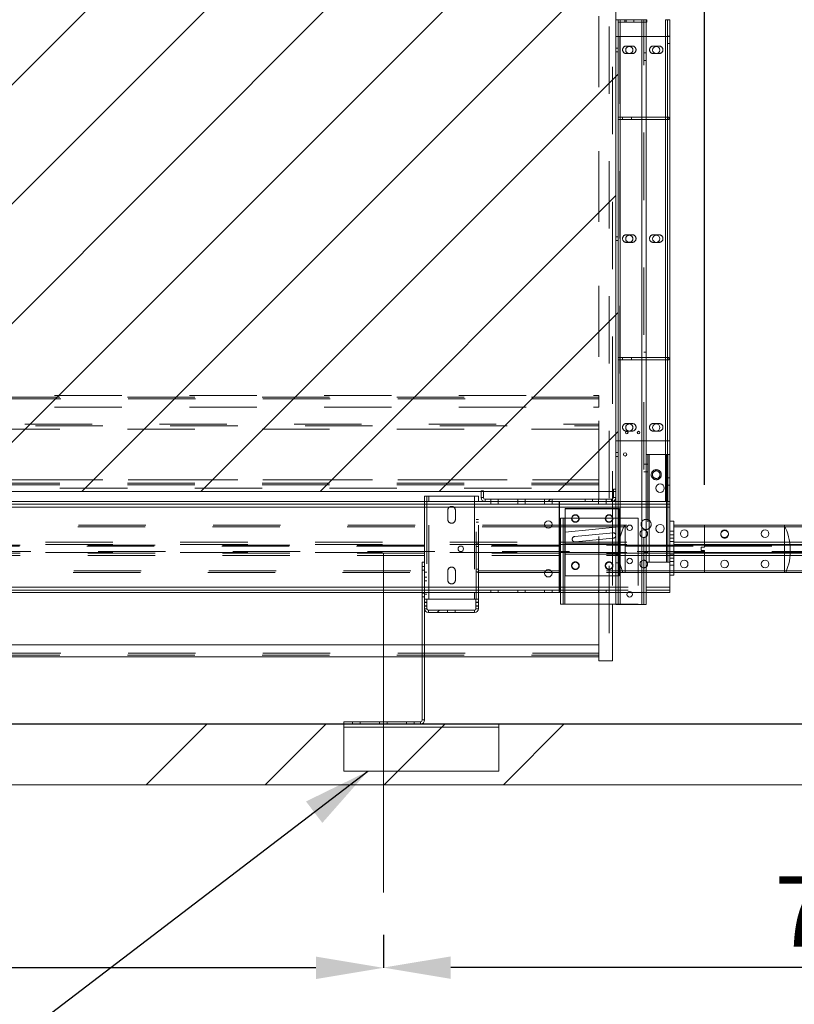
# Paper-space layout 'sales side' of a CAD drawing. Units: inches. Extents: x 0.1 to 10.4, y -0.6 to 7.4.
# Drawn here: x 4.7 to 5.8, y 5 to 6.5 of the extents above; entities that cross this region are included whole.
import ezdxf

# ---------------------------------------------------------------- set-up
doc = ezdxf.new("R2010")
doc.units = ezdxf.units.IN
doc.header["$MEASUREMENT"] = 0
doc.header["$PDSIZE"] = -1
doc.linetypes.add('CENTERX2', pattern=[0.8, 0.5, -0.1, 0.1, -0.1])
doc.linetypes.add('HIDDEN', pattern=[0.075, 0.05, -0.025])
doc.styles.add('SLDTEXTSTYLE6', font='GOTHIC.TTF')
doc.dimstyles.new('SLDDIMSTYLE5', dxfattribs={"dimtxt": 0.104167, "dimasz": 0.1, "dimexe": 0, "dimexo": 0.0625, "dimgap": 0.026042, "dimtad": 1, "dimlfac": 50, "dimrnd": 1e-09, "dimzin": 12, "dimdsep": 46, "dimtxsty": 'SLDTEXTSTYLE6', "dimsah": 1, "dimcen": 0.09, "dimadec": 0, "dimazin": 3, "dimtfac": 1, "dimtofl": 0, "dimtmove": 0, "dimatfit": 3, "dimfxl": 1, "dimfrac": 2, "dimtolj": 1, "dimtzin": 12, "dimarcsym": 0})
pattern_1 = [(45, (-0.2632, -0.80105), (-0.265165, 0.265165), []), (45, (-0.08643, -0.80105), (-0.265165, 0.265165), [])]

# ---------------------------------------------------------------- blocks, each defined once
blk = doc.blocks.new('_D_23')
at = {"color": 0, "lineweight": -2}
for p, q in [((3.5305, 6.6936), (3.1993, 6.6936)), ((3.1993, 6.5936), (3.1993, 5.5536)), ((7.8505, 5.4536), (3.1993, 5.4536))]:
    blk.add_line(p, q, dxfattribs=at)
at = {"color": 0}
for points in [[(3.1827, 6.5936), (3.216, 6.5936), (3.1993, 6.6936)], [(3.1827, 5.5536), (3.216, 5.5536), (3.1993, 5.4536)]]:
    blk.add_solid(points, dxfattribs=at)
at = {"layer": 'Defpoints', "color": 0}
for p in [(3.593, 6.6936), (3.1993, 5.4536), (7.913, 5.4536)]:
    blk.add_point(p, dxfattribs=at)
at = {"color": 0, "insert": (3.0639, 6.0317), "char_height": 0.10417, "attachment_point": 2, "rotation": 90, "style": 'SLDTEXTSTYLE6'}
blk.add_mtext('\\A1;62', dxfattribs=at)
blk = doc.blocks.new('_D_26')
at = {"color": 0, "lineweight": -2}
for p, q in [((5.193, 5.1411), (5.193, 5.0924)), ((6.633, 5.1411), (6.633, 5.0924)), ((6.533, 5.0924), (5.293, 5.0924))]:
    blk.add_line(p, q, dxfattribs=at)
at = {"color": 0}
for points in [[(5.293, 5.109), (5.293, 5.0757), (5.193, 5.0924)], [(6.533, 5.109), (6.533, 5.0757), (6.633, 5.0924)]]:
    blk.add_solid(points, dxfattribs=at)
at = {"layer": 'Defpoints', "color": 0}
for p in [(5.193, 5.2036), (6.633, 5.2036), (5.193, 5.0924)]:
    blk.add_point(p, dxfattribs=at)
at = {"color": 0, "insert": (5.8529, 5.2278), "char_height": 0.10417, "attachment_point": 2, "style": 'SLDTEXTSTYLE6'}
blk.add_mtext('\\A1;72', dxfattribs=at)
blk = doc.blocks.new('_D_27')
at = {"color": 0, "lineweight": -2}
for p, q in [((5.6695, 5.8088), (5.6695, 6.8664)), ((5.7695, 6.8664), (7.9695, 6.8664)), ((8.0695, 5.8088), (8.0695, 6.8664))]:
    blk.add_line(p, q, dxfattribs=at)
at = {"color": 0}
for points in [[(5.7695, 6.8831), (5.7695, 6.8497), (5.6695, 6.8664)], [(7.9695, 6.8831), (7.9695, 6.8497), (8.0695, 6.8664)]]:
    blk.add_solid(points, dxfattribs=at)
at = {"layer": 'Defpoints', "color": 0}
for p in [(8.0695, 6.8664), (5.6695, 5.7463), (8.0695, 5.7463)]:
    blk.add_point(p, dxfattribs=at)
at = {"color": 0, "insert": (6.7911, 7.0018), "char_height": 0.104167, "attachment_point": 2, "style": 'SLDTEXTSTYLE6'}
blk.add_mtext('\\A1;120 RAIL', dxfattribs=at)
blk = doc.blocks.new('_D_28')
at = {"color": 0, "lineweight": -2}
for p, q in [((3.753, 5.8088), (3.753, 6.8687)), ((3.853, 6.8687), (5.5695, 6.8687)), ((5.6695, 5.8088), (5.6695, 6.8687))]:
    blk.add_line(p, q, dxfattribs=at)
at = {"color": 0}
for points in [[(3.853, 6.8854), (3.853, 6.852), (3.753, 6.8687)], [(5.5695, 6.8854), (5.5695, 6.852), (5.6695, 6.8687)]]:
    blk.add_solid(points, dxfattribs=at)
at = {"layer": 'Defpoints', "color": 0}
for p in [(5.6695, 6.8687), (3.753, 5.7463), (5.6695, 5.7463)]:
    blk.add_point(p, dxfattribs=at)
at = {"color": 0, "insert": (4.7715, 7.0041), "char_height": 0.104167, "attachment_point": 2, "style": 'SLDTEXTSTYLE6'}
blk.add_mtext('\\A1;96 RAIL', dxfattribs=at)
blk = doc.blocks.new('_D_29')
at = {"color": 0, "lineweight": -2}
for p, q in [((3.873, 5.1411), (3.873, 5.0921)), ((5.193, 5.1411), (5.193, 5.0921)), ((5.093, 5.0921), (3.973, 5.0921))]:
    blk.add_line(p, q, dxfattribs=at)
at = {"color": 0}
for points in [[(3.973, 5.1087), (3.973, 5.0754), (3.873, 5.0921)], [(5.093, 5.1087), (5.093, 5.0754), (5.193, 5.0921)]]:
    blk.add_solid(points, dxfattribs=at)
at = {"layer": 'Defpoints', "color": 0}
for p in [(3.873, 5.2036), (5.193, 5.2036), (3.873, 5.0921)]:
    blk.add_point(p, dxfattribs=at)
at = {"color": 0, "insert": (4.5225, 5.2275), "char_height": 0.10417, "attachment_point": 2, "style": 'SLDTEXTSTYLE6'}
blk.add_mtext('\\A1;66', dxfattribs=at)

psp = doc.layouts.new('sales side')

# ---------------------------------------------------------------- hatches: boundary and pattern name
at = {"linetype": 'Continuous', "lineweight": 0}
h = psp.add_hatch(dxfattribs=at)
h.set_pattern_fill('ANSI31', color=256, style=0)
h.set_pattern_definition([(45, (-0.2632, -0.80105), (-0.0883883, 0.0883883), [])])
h.paths.add_polyline_path([(5.53804, 5.79864), (5.53804, 6.62864), (3.90304, 6.62864), (3.90304, 6.61364), (3.92304, 6.61364), (3.92304, 5.81364), (3.90304, 5.81364), (3.90304, 5.79864)], flags=0)
h = psp.add_hatch(dxfattribs=at)
h.set_pattern_fill('ANSI32', color=256, style=0)
h.set_pattern_definition(pattern_1)
edge = h.paths.add_edge_path(flags=0)
edge.add_line((5.54424, 6.49864), (5.55242, 6.49864))
edge.add_line((5.55242, 6.49864), (5.55242, 6.50214))
edge.add_line((5.55242, 6.50214), (5.54424, 6.50214))
edge.add_arc((5.54424, 6.50484), 0.0027, 180, 270, ccw=False)
edge.add_line((5.54154, 6.50484), (5.54154, 6.62214))
edge.add_line((5.54154, 6.62214), (5.53804, 6.62214))
edge.add_line((5.53804, 6.62214), (5.53804, 6.50484))
edge.add_arc((5.54424, 6.50484), 0.0062, 180, 270)
h = psp.add_hatch(dxfattribs=at)
h.set_pattern_fill('ANSI32', style=0)
h.paths.add_polyline_path([(5.723, 6.56032), (5.71936, 6.56032), (5.71936, 6.43282), (5.723, 6.43282)], flags=0)
h = psp.add_hatch(dxfattribs=at)
h.set_pattern_fill('ANSI32', color=256, style=0)
h.set_pattern_definition(pattern_1)
h.paths.add_polyline_path([(5.53804, 6.49864), (5.53804, 5.63114), (5.54154, 5.63114), (5.54154, 6.49864)], flags=0)
h = psp.add_hatch(dxfattribs=at)
h.set_pattern_fill('ANSI32', style=0)
h.paths.add_polyline_path([(5.521, 6.43487), (5.521, 6.44013), (5.5175, 6.44013), (5.5175, 6.43487)], flags=0)
h = psp.add_hatch(dxfattribs=at)
h.set_pattern_fill('ANSI32', style=0)
edge = h.paths.add_edge_path(flags=0)
edge.add_line((5.59722, 6.42563), (5.59722, 6.43038))
edge.add_line((5.59722, 6.43038), (5.59372, 6.43038))
edge.add_line((5.59372, 6.43038), (5.59372, 6.42563))
edge.add_arc((5.59172, 6.42563), 0.002, 270, 360, ccw=False)
edge.add_line((5.59172, 6.42363), (5.56284, 6.42363))
edge.add_line((5.56284, 6.42363), (5.56284, 6.42013))
edge.add_line((5.56284, 6.42013), (5.59172, 6.42013))
edge.add_arc((5.59172, 6.42563), 0.0055, 270, 360)
h = psp.add_hatch(dxfattribs=at)
h.set_pattern_fill('ANSI32', style=0)
h.paths.add_polyline_path([(5.59372, 6.44013), (5.59372, 6.43487), (5.59722, 6.43487), (5.59722, 6.44013)], flags=0)
h = psp.add_hatch(dxfattribs=at)
h.set_pattern_fill('ANSI32', color=256, style=0)
h.set_pattern_definition(pattern_1)
edge = h.paths.add_edge_path(flags=0)
edge.add_line((5.34154, 5.78984), (5.34154, 5.79964))
edge.add_line((5.34154, 5.79964), (5.33804, 5.79964))
edge.add_line((5.33804, 5.79964), (5.33804, 5.78984))
edge.add_arc((5.34424, 5.78984), 0.0062, 180, 270)
edge.add_line((5.34424, 5.78364), (5.49242, 5.78364))
edge.add_line((5.49242, 5.78364), (5.49242, 5.78714))
edge.add_line((5.49242, 5.78714), (5.34424, 5.78714))
edge.add_arc((5.34424, 5.78984), 0.0027, 180, 270, ccw=False)
h = psp.add_hatch(dxfattribs=at)
h.set_pattern_fill('ANSI32', color=256, style=0)
h.set_pattern_definition(pattern_1)
edge = h.paths.add_edge_path(flags=0)
edge.add_line((5.25779, 5.62458), (5.25779, 5.62933))
edge.add_line((5.25779, 5.62933), (5.25429, 5.62933))
edge.add_line((5.25429, 5.62933), (5.25429, 5.62458))
edge.add_arc((5.25979, 5.62458), 0.0055, 180, 270)
edge.add_line((5.25979, 5.61908), (5.28839, 5.61908))
edge.add_line((5.28839, 5.61908), (5.28839, 5.62258))
edge.add_line((5.28839, 5.62258), (5.25979, 5.62258))
edge.add_arc((5.25979, 5.62458), 0.002, 180, 270, ccw=False)
h = psp.add_hatch(dxfattribs=at)
h.set_pattern_fill('ANSI34', color=256, style=0)
h.set_pattern_definition([(45, (-0.2632, -0.80105), (-0.53033, 0.53033), []), (45, (-0.0864, -0.80105), (-0.53033, 0.53033), []), (45, (0.09035, -0.80105), (-0.53033, 0.53033), []), (45, (0.2671, -0.80105), (-0.53033, 0.53033), [])])
h.paths.add_polyline_path([(7.27304, 5.45364), (3.59304, 5.45364), (3.59304, 5.36364), (7.27304, 5.36364)], flags=0)
h = psp.add_hatch(dxfattribs=at)
h.set_pattern_fill('CORK', color=256, style=0)
h.set_pattern_definition([(0, (-0.2632, -0.80105), (0, 0.125), []), (135, (-0.2007, -0.86355), (-0.25, -0.25), [0.176777, -0.176777]), (135, (-0.16945, -0.86355), (-0.25, -0.25), [0.176777, -0.176777]), (135, (-0.1382, -0.86355), (-0.25, -0.25), [0.176777, -0.176777])])
h.paths.add_polyline_path([(5.36429, 5.45364), (5.13429, 5.45364), (5.13429, 5.38364), (5.36429, 5.38364)], flags=0)

# ---------------------------------------------------------------- linework, layer by layer
at = {"linetype": 'HIDDEN', "lineweight": 0}
for p, q in [((5.51304, 5.80364), (5.51304, 6.68864)), ((5.52802, 6.68864), (5.52802, 5.54739)), ((5.51302, 5.79864), (5.51302, 6.62864)), ((5.53302, 6.62864), (5.53302, 5.79864)), ((5.54429, 6.49864), (5.54429, 5.78364)), ((5.5446, 5.63114), (5.5446, 6.49864)), ((5.5446, 6.49514), (5.5446, 6.49864)), ((5.55154, 6.49514), (5.55154, 6.49864)), ((5.55342, 6.49864), (5.55342, 6.49514)), ((5.56467, 6.49514), (5.56467, 6.49864)), ((5.57648, 6.49864), (5.57648, 5.63114)), ((5.57648, 6.49864), (5.57648, 6.49514)), ((5.57954, 5.63114), (5.57954, 6.49864)), ((5.58304, 6.49514), (5.58304, 6.49864)), ((5.61179, 5.78364), (5.61179, 6.49864)), ((5.53804, 6.47395), (5.54424, 6.47395)), ((5.54424, 6.47395), (5.61804, 6.47395)), ((5.54424, 6.47395), (5.54424, 5.87395)), ((5.61804, 6.47411), (5.61454, 6.47411)), ((5.54154, 6.45645), (5.53804, 6.45645)), ((5.56242, 6.45958), (5.55367, 6.45958)), ((5.60242, 6.45958), (5.59367, 6.45958)), ((5.61454, 6.46317), (5.61804, 6.46317)), ((5.53804, 6.45083), (5.54154, 6.45083)), ((5.55367, 6.44833), (5.56242, 6.44833)), ((5.58304, 6.44927), (5.57954, 6.44927)), ((5.59367, 6.44833), (5.60242, 6.44833)), ((5.57954, 6.43801), (5.58304, 6.43801)), ((5.54154, 6.35395), (5.54779, 6.35395)), ((5.54779, 6.35045), (5.54779, 6.35395)), ((5.54779, 6.35395), (5.61654, 6.35395)), ((5.56154, 6.35045), (5.56154, 6.35395)), ((5.61654, 6.35045), (5.61654, 6.35395)), ((5.54154, 6.35045), (5.54779, 6.35045)), ((5.54779, 6.35045), (5.61654, 6.35045)), ((5.56242, 6.17958), (5.55367, 6.17958)), ((5.60242, 6.17958), (5.59367, 6.17958)), ((5.54154, 6.17645), (5.53804, 6.17645)), ((5.53804, 6.17083), (5.54154, 6.17083)), ((5.55367, 6.16833), (5.56242, 6.16833)), ((5.59367, 6.16833), (5.60242, 6.16833)), ((5.58304, 6.00552), (5.57954, 6.00552)), ((5.54154, 5.99745), (5.54779, 5.99745)), ((5.54154, 5.99395), (5.54779, 5.99395)), ((5.54779, 5.99395), (5.54779, 5.99745)), ((5.54779, 5.99745), (5.61654, 5.99745)), ((5.54779, 5.99395), (5.61654, 5.99395)), ((5.56154, 5.99395), (5.56154, 5.99745)), ((5.57954, 5.99426), (5.58304, 5.99426)), ((5.61654, 5.99395), (5.61654, 5.99745)), ((5.51302, 5.93864), (3.81427, 5.93864)), ((3.81427, 5.93614), (5.51302, 5.93614)), ((3.90504, 5.94114), (5.51302, 5.94114)), ((5.51302, 5.92364), (5.51302, 5.94114)), ((3.90504, 5.92364), (5.51302, 5.92364)), ((3.67682, 5.89614), (5.51302, 5.89614)), ((5.51302, 5.89114), (3.67682, 5.89114)), ((5.51302, 5.89114), (3.81427, 5.89114)), ((3.86062, 5.89864), (5.51302, 5.89864)), ((5.56242, 5.89958), (5.55367, 5.89958)), ((5.55367, 5.88833), (5.56242, 5.88833)), ((5.60242, 5.89958), (5.59367, 5.89958)), ((5.59367, 5.88833), (5.60242, 5.88833)), ((5.54424, 5.87395), (5.53804, 5.87395)), ((5.61804, 5.87395), (5.54424, 5.87395)), ((5.54154, 5.85645), (5.53804, 5.85645)), ((5.53804, 5.85083), (5.54154, 5.85083)), ((5.58572, 5.85364), (5.58572, 5.69364)), ((5.58756, 5.69364), (5.58756, 5.85364)), ((5.61179, 5.78364), (5.61179, 5.85364)), ((5.61352, 5.85364), (5.61352, 5.69364)), ((5.61454, 5.85364), (5.61454, 5.78364)), ((5.58304, 5.83927), (5.57954, 5.83927)), ((5.58572, 5.83927), (5.58304, 5.83927)), ((3.67682, 5.81614), (5.51302, 5.81614)), ((3.81427, 5.81614), (5.51302, 5.81614)), ((5.57954, 5.82801), (5.58304, 5.82801)), ((5.58304, 5.82802), (5.58572, 5.82802)), ((5.61804, 5.81911), (5.61454, 5.81911)), ((5.51302, 5.81114), (3.67682, 5.81114)), ((5.51302, 5.80864), (3.67682, 5.80864)), ((3.91304, 5.80364), (5.51304, 5.80364)), ((5.61454, 5.80817), (5.61804, 5.80817)), ((5.25779, 5.79158), (5.25779, 5.63908)), ((5.26049, 5.63908), (5.26049, 5.79158)), ((5.32809, 5.79158), (5.32809, 5.63908)), ((5.33079, 5.63908), (5.33079, 5.79158)), ((5.33804, 5.78984), (5.34154, 5.78984)), ((5.34424, 5.78364), (5.34424, 5.78714)), ((5.35242, 5.78364), (5.35242, 5.78714)), ((5.36367, 5.78364), (5.36367, 5.78714)), ((5.39242, 5.78364), (5.39242, 5.78714)), ((5.40367, 5.78364), (5.40367, 5.78714)), ((5.43242, 5.78364), (5.43242, 5.78714)), ((5.44367, 5.78364), (5.44367, 5.78714)), ((5.51242, 5.78364), (5.51242, 5.78714)), ((5.51302, 5.63177), (5.51302, 5.78714)), ((5.52367, 5.78364), (5.52367, 5.78714)), ((5.53184, 5.78364), (5.53184, 5.78714)), ((5.53302, 5.78741), (5.53302, 5.78375)), ((5.53804, 5.78984), (5.53454, 5.78984)), ((3.89789, 5.77548), (5.45414, 5.77548)), ((5.25429, 5.78364), (5.25429, 5.69364)), ((5.26049, 5.64864), (5.26049, 5.78364)), ((5.28867, 5.77095), (5.28867, 5.7572)), ((5.29992, 5.7572), (5.29992, 5.77095)), ((5.32809, 5.78364), (5.32809, 5.64864)), ((5.33429, 5.64864), (5.33429, 5.78364)), ((5.35242, 5.78364), (5.35242, 5.78014)), ((5.36336, 5.78014), (5.36336, 5.78364)), ((5.39242, 5.78364), (5.39242, 5.78014)), ((5.40336, 5.78014), (5.40336, 5.78364)), ((5.43242, 5.78364), (5.43242, 5.78014)), ((5.44336, 5.78014), (5.44336, 5.78364)), ((5.61804, 5.77548), (5.45429, 5.77548)), ((5.46304, 5.67364), (5.46304, 5.77364)), ((5.46304, 5.77364), (5.54304, 5.77364)), ((5.46304, 5.77302), (5.54304, 5.77302)), ((5.51242, 5.78364), (5.51242, 5.78014)), ((5.52367, 5.78014), (5.52367, 5.78364)), ((5.53302, 5.78364), (5.53302, 5.75995)), ((5.53804, 5.78364), (5.61804, 5.78364)), ((5.53804, 5.78014), (5.61804, 5.78014)), ((5.61804, 5.77548), (5.53804, 5.77548)), ((5.54304, 5.77364), (5.54304, 5.67364)), ((5.33429, 5.75734), (5.33079, 5.75734)), ((5.46235, 5.63177), (5.46235, 5.75927)), ((5.53302, 5.75927), (5.53302, 5.63177)), ((5.57115, 5.75927), (5.53804, 5.75927)), ((5.57115, 5.75927), (5.57115, 5.63177)), ((3.93952, 5.74634), (5.43373, 5.74634)), ((3.94029, 5.74864), (5.43256, 5.74864)), ((5.33079, 5.75331), (5.33429, 5.75331)), ((5.44205, 5.74634), (5.45414, 5.74634)), ((5.44321, 5.74864), (5.45414, 5.74864)), ((5.45429, 5.74864), (5.62429, 5.74864)), ((5.45429, 5.74634), (5.62429, 5.74634)), ((5.46304, 5.73858), (5.54304, 5.74614)), ((5.55204, 5.74864), (5.55204, 5.67864)), ((5.78829, 5.67864), (5.78829, 5.74864)), ((5.4774, 5.73201), (5.534, 5.73754)), ((5.534, 5.72942), (5.47819, 5.72396)), ((5.62429, 5.73964), (5.61804, 5.73964)), ((5.61804, 5.73464), (5.62429, 5.73464)), ((5.61804, 5.72964), (5.62429, 5.72964)), ((3.75304, 5.71739), (5.66954, 5.71739)), ((3.89164, 5.7235), (5.45414, 5.7235)), ((3.89164, 5.71989), (5.45414, 5.71989)), ((5.45414, 5.71927), (3.89164, 5.71927)), ((5.33429, 5.72109), (5.33079, 5.72109)), ((5.33079, 5.71706), (5.33429, 5.71706)), ((5.45429, 5.7235), (5.62429, 5.7235)), ((5.45429, 5.71989), (5.62429, 5.71989)), ((5.62429, 5.71927), (5.45429, 5.71927)), ((5.54304, 5.72114), (5.46304, 5.72114)), ((5.58304, 5.71927), (5.57954, 5.71927)), ((5.58572, 5.71927), (5.58304, 5.71927)), ((5.61804, 5.72464), (5.62429, 5.72464)), ((5.61804, 5.72464), (5.62429, 5.72464)), ((5.66954, 5.71739), (8.06954, 5.71739)), ((5.66954, 5.70989), (3.75304, 5.70989)), ((3.89164, 5.70802), (5.45414, 5.70802)), ((5.45414, 5.70739), (3.89164, 5.70739)), ((5.45414, 5.70378), (3.89164, 5.70378)), ((5.45429, 5.70802), (5.62429, 5.70802)), ((5.62429, 5.70739), (5.45429, 5.70739)), ((5.62429, 5.70378), (5.45429, 5.70378)), ((5.54304, 5.70588), (5.46304, 5.70588)), ((5.54154, 5.70427), (5.53804, 5.70427)), ((5.57954, 5.70801), (5.58304, 5.70801)), ((5.58304, 5.70802), (5.58572, 5.70802)), ((5.61804, 5.70464), (5.62429, 5.70464)), ((5.62429, 5.70464), (5.61804, 5.70464)), ((5.61804, 5.69964), (5.62429, 5.69964)), ((8.06954, 5.70989), (5.66954, 5.70989)), ((5.25079, 5.69364), (5.25079, 5.64864)), ((5.25429, 5.69364), (5.25079, 5.69364)), ((5.25429, 5.68739), (5.25079, 5.68739)), ((5.25429, 5.69364), (5.25429, 5.64864)), ((5.33429, 5.68359), (5.33079, 5.68359)), ((5.53804, 5.69302), (5.54154, 5.69302)), ((5.61804, 5.69464), (5.62429, 5.69464)), ((5.61804, 5.68964), (5.62429, 5.68964)), ((5.43373, 5.68094), (3.93949, 5.68094)), ((5.43256, 5.67864), (3.94028, 5.67864)), ((5.25079, 5.68177), (5.25429, 5.68177)), ((5.25429, 5.67908), (5.25779, 5.67908)), ((5.25779, 5.67158), (5.25429, 5.67158)), ((5.28867, 5.68095), (5.28867, 5.6672)), ((5.29992, 5.6672), (5.29992, 5.68095)), ((5.33079, 5.67956), (5.33429, 5.67956)), ((5.45414, 5.68094), (5.44205, 5.68094)), ((5.45414, 5.67864), (5.44321, 5.67864)), ((5.62429, 5.68094), (5.45429, 5.68094)), ((5.62429, 5.67864), (5.45429, 5.67864)), ((5.54304, 5.67364), (5.46304, 5.67364)), ((5.45414, 5.6568), (3.89789, 5.6568)), ((5.25429, 5.66595), (5.25779, 5.66595)), ((5.45429, 5.6568), (5.61804, 5.6568)), ((5.45615, 5.6568), (5.58304, 5.6568)), ((5.25079, 5.64802), (5.25429, 5.64802)), ((5.25079, 5.64239), (5.25429, 5.64239)), ((5.25429, 5.6522), (5.25779, 5.6522)), ((5.25429, 5.64658), (5.25779, 5.64658)), ((5.35242, 5.65214), (5.35242, 5.64864)), ((5.36336, 5.64864), (5.36336, 5.65214)), ((5.39242, 5.65214), (5.39242, 5.64864)), ((5.40336, 5.64864), (5.40336, 5.65214)), ((5.43242, 5.65214), (5.43242, 5.64864)), ((5.44336, 5.64864), (5.44336, 5.65214)), ((5.45615, 5.65214), (5.58304, 5.65214)), ((5.45615, 5.64864), (5.55545, 5.64864)), ((5.51242, 5.65214), (5.51242, 5.64864)), ((5.52367, 5.64864), (5.52367, 5.65214)), ((5.56185, 5.64864), (5.58304, 5.64864)), ((5.25779, 5.63439), (5.25429, 5.63439)), ((5.25429, 5.62876), (5.25779, 5.62876)), ((5.25429, 5.62458), (5.25779, 5.62458)), ((5.33401, 5.63439), (5.33051, 5.63439)), ((5.33051, 5.62876), (5.33401, 5.62876)), ((5.33401, 5.62458), (5.33051, 5.62458)), ((5.57115, 5.63177), (5.53804, 5.63177)), ((5.25979, 5.61908), (5.25979, 5.62258)), ((5.32851, 5.61908), (5.32851, 5.62258)), ((5.25429, 5.57114), (5.25079, 5.57114)), ((3.81427, 5.55864), (5.51302, 5.55864)), ((5.51302, 5.55614), (3.81427, 5.55614)), ((5.25429, 5.55364), (5.25079, 5.55364)), ((5.14742, 5.45714), (5.14742, 5.45364)), ((5.15867, 5.45714), (5.15867, 5.45364)), ((5.18742, 5.45714), (5.18742, 5.45364)), ((5.19867, 5.45714), (5.19867, 5.45364)), ((5.22742, 5.45714), (5.22742, 5.45364)), ((5.23867, 5.45714), (5.23867, 5.45364)), ((5.24809, 5.45364), (5.24809, 5.45714)), ((5.25429, 5.45984), (5.25079, 5.45984))]:
    psp.add_line(p, q, dxfattribs=at)
at = {"linetype": 'Continuous', "lineweight": 15}
for p, q in [((5.53804, 6.62864), (5.53804, 5.79864)), ((5.54154, 6.49864), (5.53804, 6.49864)), ((5.53804, 5.63114), (5.53804, 6.49864)), ((5.54154, 6.49514), (5.54154, 6.49864)), ((5.58404, 6.49864), (5.54154, 6.49864)), ((5.54154, 5.63114), (5.54154, 6.49864)), ((5.58404, 6.49514), (5.54154, 6.49514)), ((5.5446, 5.63114), (5.5446, 6.49514)), ((5.57648, 6.49514), (5.57648, 5.63114)), ((5.58304, 5.85364), (5.58304, 6.49514)), ((5.58404, 6.49864), (5.58404, 6.49514)), ((5.61179, 6.49864), (5.61454, 6.49864)), ((5.61179, 5.85364), (5.61179, 6.49864)), ((5.61454, 6.49864), (5.61454, 5.85364)), ((5.61804, 6.49864), (5.61454, 6.49864)), ((5.61804, 6.49864), (5.61804, 5.85364)), ((5.58304, 5.85364), (5.58304, 5.69364)), ((5.58756, 5.85364), (5.58304, 5.85364)), ((5.58756, 5.69364), (5.58756, 5.85364)), ((5.58756, 5.85364), (5.61352, 5.85364)), ((5.61352, 5.85364), (5.61352, 5.69364)), ((5.61536, 5.85364), (5.61352, 5.85364)), ((5.61536, 5.85364), (5.61536, 5.69364)), ((5.61804, 5.85364), (5.61536, 5.85364)), ((5.61804, 5.85364), (5.61804, 5.69364)), ((5.33804, 5.79964), (5.33804, 5.78984)), ((5.34154, 5.79964), (5.33804, 5.79964)), ((5.34154, 5.79964), (5.34154, 5.78984)), ((5.53454, 5.78984), (5.53454, 5.80214)), ((5.53804, 5.80214), (5.53454, 5.80214)), ((5.53804, 5.78984), (5.53804, 5.80214)), ((5.53804, 5.79864), (3.90304, 5.79864)), ((5.25429, 5.79158), (5.25429, 5.78364)), ((5.26049, 5.79158), (5.25429, 5.79158)), ((5.32809, 5.79158), (5.26049, 5.79158)), ((5.26049, 5.78364), (5.26049, 5.79158)), ((5.33429, 5.79158), (5.32809, 5.79158)), ((5.32809, 5.79158), (5.32809, 5.78364)), ((5.33429, 5.78364), (5.33429, 5.79158)), ((5.34424, 5.78714), (5.49242, 5.78714)), ((5.49242, 5.78714), (5.49242, 5.78364)), ((5.50367, 5.78714), (5.49242, 5.78714)), ((5.50367, 5.78364), (5.50367, 5.78714)), ((5.50367, 5.78714), (5.53184, 5.78714)), ((5.51302, 5.78714), (5.51302, 5.79864)), ((5.53302, 5.79864), (5.53302, 5.78741)), ((5.45414, 5.78014), (3.89789, 5.78014)), ((3.98139, 5.77548), (5.45414, 5.77548)), ((5.34424, 5.78364), (4.07528, 5.78364)), ((5.34424, 5.78364), (5.49242, 5.78364)), ((5.45414, 5.78014), (5.45414, 5.78364)), ((5.45414, 5.77548), (5.45414, 5.78014)), ((5.45414, 5.6568), (5.45414, 5.77548)), ((5.45429, 5.78364), (5.45429, 5.78014)), ((5.45429, 5.78014), (5.53804, 5.78014)), ((5.45429, 5.77548), (5.45429, 5.78014)), ((5.45429, 5.6568), (5.45429, 5.77548)), ((5.53804, 5.77548), (5.45429, 5.77548)), ((5.50367, 5.78364), (5.49242, 5.78364)), ((5.50367, 5.78364), (5.53184, 5.78364)), ((5.53184, 5.78364), (5.53804, 5.78364)), ((5.53302, 5.78375), (5.53302, 5.78364)), ((5.45615, 5.75927), (5.45615, 5.63177)), ((5.45979, 5.75927), (5.45615, 5.75927)), ((5.45979, 5.75927), (5.45979, 5.63177)), ((5.46235, 5.75927), (5.45979, 5.75927)), ((5.46235, 5.63177), (5.46235, 5.75927)), ((5.53804, 5.75927), (5.46235, 5.75927)), ((5.53302, 5.75995), (5.53302, 5.75927)), ((5.43256, 5.74864), (5.44321, 5.74864)), ((5.43373, 5.74634), (5.44205, 5.74634)), ((5.45414, 5.74864), (5.45429, 5.74864)), ((5.45414, 5.74634), (5.45429, 5.74634)), ((5.61804, 5.75464), (5.62429, 5.75464)), ((5.62429, 5.67464), (5.62429, 5.75464)), ((5.62429, 5.74864), (5.66954, 5.74864)), ((5.62429, 5.74634), (5.66954, 5.74634)), ((5.66954, 5.74864), (5.66954, 5.74634)), ((5.66954, 5.74864), (8.06954, 5.74864)), ((5.66954, 5.74634), (5.66954, 5.7235)), ((5.66954, 5.74634), (8.06954, 5.74634)), ((5.45414, 5.7235), (5.45429, 5.7235)), ((5.45414, 5.71989), (5.45429, 5.71989)), ((5.45429, 5.71927), (5.45414, 5.71927)), ((5.62429, 5.7235), (5.66954, 5.7235)), ((5.62429, 5.71989), (5.66954, 5.71989)), ((5.66954, 5.71927), (5.62429, 5.71927)), ((5.66454, 5.71614), (5.66954, 5.71614)), ((5.66454, 5.71114), (5.66454, 5.71614)), ((5.66954, 5.7235), (5.66954, 5.71989)), ((5.66954, 5.7235), (8.06954, 5.7235)), ((5.66954, 5.71927), (5.66954, 5.71989)), ((5.66954, 5.71989), (8.06954, 5.71989)), ((5.66954, 5.71927), (5.66954, 5.71614)), ((8.06954, 5.71927), (5.66954, 5.71927)), ((5.45414, 5.70802), (5.45429, 5.70802)), ((5.45429, 5.70739), (5.45414, 5.70739)), ((5.45429, 5.70378), (5.45414, 5.70378)), ((5.62429, 5.70802), (5.66954, 5.70802)), ((5.66954, 5.70739), (5.62429, 5.70739)), ((5.66954, 5.70378), (5.62429, 5.70378)), ((5.66954, 5.71114), (5.66454, 5.71114)), ((5.66954, 5.71114), (5.66954, 5.70802)), ((5.66954, 5.70739), (5.66954, 5.70802)), ((5.66954, 5.70802), (8.06954, 5.70802)), ((5.66954, 5.70739), (5.66954, 5.70378)), ((8.06954, 5.70739), (5.66954, 5.70739)), ((5.66954, 5.70378), (5.66954, 5.68094)), ((8.06954, 5.70378), (5.66954, 5.70378)), ((5.58304, 5.63114), (5.58304, 5.69364)), ((5.58304, 5.69364), (5.58756, 5.69364)), ((5.58756, 5.69364), (5.61352, 5.69364)), ((5.61352, 5.69364), (5.61536, 5.69364)), ((5.61536, 5.69364), (5.61804, 5.69364)), ((5.61804, 5.67464), (5.61804, 5.69364)), ((5.44321, 5.67864), (5.43256, 5.67864)), ((5.44205, 5.68094), (5.43373, 5.68094)), ((5.45429, 5.68094), (5.45414, 5.68094)), ((5.45429, 5.67864), (5.45414, 5.67864)), ((5.61804, 5.6568), (5.61804, 5.67464)), ((5.61804, 5.67464), (5.62429, 5.67464)), ((5.66954, 5.68094), (5.62429, 5.68094)), ((5.66954, 5.67864), (5.62429, 5.67864)), ((5.66954, 5.67864), (5.66954, 5.68094)), ((8.06954, 5.68094), (5.66954, 5.68094)), ((8.06954, 5.67864), (5.66954, 5.67864)), ((5.45414, 5.6568), (3.98139, 5.6568)), ((5.45414, 5.65214), (5.45414, 5.6568)), ((5.45429, 5.65214), (5.45429, 5.6568)), ((5.45429, 5.6568), (5.45615, 5.6568)), ((5.58304, 5.6568), (5.61804, 5.6568)), ((5.61804, 5.6568), (5.61804, 5.65214)), ((3.89789, 5.65214), (5.45414, 5.65214)), ((3.89789, 5.64864), (5.45414, 5.64864)), ((5.25079, 5.64864), (5.25079, 5.45984)), ((5.25429, 5.64864), (5.25429, 5.63908)), ((5.25429, 5.63908), (5.25429, 5.63382)), ((5.25779, 5.63908), (5.25429, 5.63908)), ((5.25779, 5.63908), (5.25779, 5.63382)), ((5.25779, 5.63908), (5.26049, 5.63908)), ((5.26049, 5.63908), (5.26049, 5.64864)), ((5.32809, 5.63908), (5.26049, 5.63908)), ((5.32809, 5.64864), (5.32809, 5.63908)), ((5.32809, 5.63908), (5.33051, 5.63908)), ((5.33401, 5.63908), (5.33051, 5.63908)), ((5.33051, 5.63382), (5.33051, 5.63908)), ((5.33401, 5.63382), (5.33401, 5.63908)), ((5.33401, 5.63908), (5.33429, 5.63908)), ((5.33429, 5.63908), (5.33429, 5.64864)), ((5.45414, 5.65214), (5.45414, 5.64864)), ((5.45429, 5.64864), (5.45429, 5.65214)), ((5.45429, 5.65214), (5.45615, 5.65214)), ((5.45429, 5.64864), (5.45615, 5.64864)), ((5.55545, 5.64864), (5.56185, 5.64864)), ((5.58304, 5.65214), (5.61804, 5.65214)), ((5.58304, 5.64864), (5.61804, 5.64864)), ((5.61804, 5.64864), (5.61804, 5.65214)), ((5.25429, 5.63382), (5.25779, 5.63382)), ((5.25429, 5.63382), (5.25429, 5.62933)), ((5.25429, 5.62933), (5.25429, 5.62458)), ((5.25779, 5.62933), (5.25429, 5.62933)), ((5.25429, 5.62458), (5.25429, 5.45984)), ((5.25779, 5.63382), (5.25779, 5.62933)), ((5.25779, 5.62933), (5.25779, 5.62458)), ((5.33051, 5.63382), (5.33401, 5.63382)), ((5.33051, 5.62933), (5.33051, 5.63382)), ((5.33051, 5.62458), (5.33051, 5.62933)), ((5.33401, 5.62933), (5.33051, 5.62933)), ((5.33401, 5.62933), (5.33401, 5.63382)), ((5.33401, 5.62458), (5.33401, 5.62933)), ((5.45615, 5.63177), (5.45979, 5.63177)), ((5.45979, 5.63177), (5.46235, 5.63177)), ((5.53804, 5.63177), (5.46235, 5.63177)), ((5.51302, 5.54739), (5.51302, 5.63177)), ((5.53302, 5.63177), (5.53302, 5.54739)), ((5.53804, 5.63114), (5.54154, 5.63114)), ((5.54154, 5.63114), (5.5446, 5.63114)), ((5.5446, 5.63114), (5.57648, 5.63114)), ((5.57648, 5.63114), (5.58304, 5.63114)), ((5.25979, 5.62258), (5.28839, 5.62258)), ((5.25979, 5.61908), (5.28839, 5.61908)), ((5.28839, 5.62258), (5.28839, 5.61908)), ((5.28839, 5.62258), (5.29964, 5.62258)), ((5.28839, 5.61908), (5.29964, 5.61908)), ((5.29964, 5.61908), (5.29964, 5.62258)), ((5.29964, 5.62258), (5.32851, 5.62258)), ((5.29964, 5.61908), (5.32851, 5.61908)), ((5.25079, 5.57114), (3.93429, 5.57114)), ((5.51302, 5.57114), (5.25429, 5.57114)), ((5.51302, 5.55364), (5.51302, 5.57114)), ((5.25079, 5.55364), (3.93429, 5.55364)), ((5.51302, 5.55364), (5.25429, 5.55364)), ((5.51302, 5.54739), (5.53302, 5.54739)), ((7.27304, 5.45364), (3.59304, 5.45364)), ((5.24809, 5.45714), (5.13429, 5.45714)), ((5.13429, 5.45364), (5.13429, 5.45714)), ((5.13429, 5.38364), (5.13429, 5.45364)), ((5.13429, 5.45364), (5.36429, 5.45364)), ((5.24809, 5.45364), (5.24809, 5.45714)), ((5.25429, 5.45984), (5.25079, 5.45984)), ((5.36429, 5.45364), (5.36429, 5.38364)), ((5.36429, 5.38364), (5.13429, 5.38364)), ((7.27304, 5.36364), (3.59304, 5.36364))]:
    psp.add_line(p, q, dxfattribs=at)
at = {"linetype": 'CENTERX2', "lineweight": 0, "ltscale": 2}
psp.add_line((5.19304, 5.70714), (5.19304, 5.20364), dxfattribs=at)
psp.add_line((3.17006, 3.85849), (5.16985, 5.38364))
at = {"linetype": 'Continuous', "lineweight": 15, "flags": 128}
for points in [[(5.5548, 5.74616), (5.55473, 5.74593), (5.55459, 5.74488)], [(5.5548, 5.69679), (5.55473, 5.69656), (5.55459, 5.69551)]]:
    psp.add_lwpolyline(points, dxfattribs=at)
at = {"linetype": 'HIDDEN', "lineweight": 0}
for centre, radius in [((5.55804, 6.45364), 0.00531), ((5.55804, 6.17364), 0.00531), ((5.55804, 5.89364), 0.00531), ((5.59804, 5.82364), 0.0075), ((5.59804, 5.82364), 0.0056), ((5.47804, 5.75864), 0.00516), ((5.52804, 5.75864), 0.00516), ((5.58304, 5.74989), 0.0075), ((5.57954, 5.73614), 0.00562), ((5.57954, 5.69114), 0.00562), ((5.47804, 5.68864), 0.00562), ((5.47804, 5.68864), 0.00515), ((5.52804, 5.68864), 0.00563), ((5.52804, 5.68864), 0.00515)]:
    psp.add_circle(centre, radius, dxfattribs=at)
at = {"linetype": 'Continuous', "lineweight": 15}
for centre, radius in [((5.59804, 6.45364), 0.00531), ((5.59804, 6.17364), 0.00531), ((5.55429, 5.88614), 0.00187), ((5.57184, 5.88614), 0.00187), ((5.59804, 5.89364), 0.00531), ((5.55184, 5.85374), 0.0025), ((5.6037, 5.80364), 0.00625), ((5.43789, 5.74989), 0.00547), ((5.55865, 5.74489), 0.00406), ((5.6037, 5.74364), 0.00625), ((5.63954, 5.73614), 0.00563), ((5.69954, 5.73614), 0.00562), ((5.75954, 5.73614), 0.00563), ((5.30789, 5.71364), 0.00406), ((5.55865, 5.69552), 0.00406), ((5.63954, 5.69114), 0.00563), ((5.69954, 5.69114), 0.00563), ((5.75954, 5.69114), 0.00563), ((5.43789, 5.67739), 0.00547), ((5.55865, 5.64614), 0.00406), ((5.55865, 5.64614), 0.00406)]:
    psp.add_circle(centre, radius, dxfattribs=at)
at = {"linetype": 'HIDDEN', "lineweight": 0}
for centre, radius, start, end in [((5.55367, 6.45395), 0.00563, 90, 270), ((5.56242, 6.45395), 0.00563, 270, 90), ((5.59367, 6.45395), 0.00562, 90, 270), ((5.60242, 6.45395), 0.00562, 270, 90), ((5.55367, 6.17395), 0.00563, 90, 270), ((5.56242, 6.17395), 0.00563, 270, 90), ((5.59367, 6.17395), 0.00563, 90, 270), ((5.60242, 6.17395), 0.00563, 270, 90), ((5.55367, 5.89395), 0.00563, 90, 270), ((5.56242, 5.89395), 0.00563, 270, 90), ((5.59367, 5.89395), 0.00563, 90, 270), ((5.60242, 5.89395), 0.00563, 270, 90), ((5.29429, 5.77095), 0.00563, 0, 180), ((5.29429, 5.7572), 0.00563, 180, 0), ((5.47804, 5.75864), 0.00563, 173.62063, 270), ((5.47804, 5.75864), 0.00515, 173.02945, 6.97055), ((5.47804, 5.75864), 0.00563, 270, 6.37937), ((5.52804, 5.75864), 0.00563, 173.62063, 270), ((5.52804, 5.75864), 0.00515, 173.02945, 6.97055), ((5.52804, 5.75864), 0.00563, 270, 6.37937), ((5.62454, 5.71114), 0.0825, 152.96431, 203.19984), ((5.71454, 5.71114), 0.0825, 336.80016, 27.03569), ((5.4774, 5.72795), 0.00406, 90, 281.17139), ((5.534, 5.73348), 0.00406, 270, 90), ((5.69954, 5.7353), 0.00563, 175.76388, 4.23656), ((5.29429, 5.68095), 0.00563, 0, 180), ((5.29429, 5.6672), 0.00563, 180, 0)]:
    psp.add_arc(centre, radius, start, end, dxfattribs=at)
at = {"linetype": 'Continuous', "lineweight": 15}
for centre, radius, start, end in [((5.34424, 5.78984), 0.0062, 180, 270), ((5.34424, 5.78984), 0.0027, 180, 270), ((5.53184, 5.78984), 0.0027, 270, 0), ((5.53184, 5.78984), 0.0062, 270, 0), ((5.47804, 5.75864), 0.00563, 6.37937, 173.62063), ((5.47804, 5.75864), 0.00515, 90, 173.02945), ((5.47804, 5.75864), 0.00515, 6.97055, 90), ((5.52804, 5.75864), 0.00563, 6.37937, 173.62063), ((5.52804, 5.75864), 0.00515, 90, 173.02945), ((5.52804, 5.75864), 0.00515, 6.97055, 90), ((5.55865, 5.74488), 0.00406, 73.08894, 93.1769), ((5.69954, 5.7353), 0.00563, 4.23656, 175.76388), ((5.55865, 5.69551), 0.00406, 73.08894, 102.72311), ((5.25979, 5.62458), 0.0055, 180, 270), ((5.25979, 5.62458), 0.002, 180, 270), ((5.32851, 5.62458), 0.0055, 270, 0), ((5.32851, 5.62458), 0.002, 270, 0), ((5.24809, 5.45984), 0.0027, 270, 0), ((5.24809, 5.45984), 0.0062, 270, 0)]:
    psp.add_arc(centre, radius, start, end, dxfattribs=at)
psp.add_solid([(5.16985, 5.38364), (5.07821, 5.3389), (5.10246, 5.3071)])

# ---------------------------------------------------------------- dimensions: what is measured, and where the dimension line sits
dim = psp.add_linear_dim(base=(5.66954, 6.86869), p1=(3.75304, 5.74634), p2=(5.66954, 5.74634), angle=0, text='<> RAIL', dimstyle='SLDDIMSTYLE5', override={"dimdec": 0})
dim.commit()
dim.dimension.update_dxf_attribs({"geometry": '_D_28', "text_midpoint": (4.77145, 6.86869), "dimtype": 160})
dim = psp.add_linear_dim(base=(8.06954, 6.86639), p1=(5.66954, 5.74634), p2=(8.06954, 5.74634), angle=0, text='<> RAIL', dimstyle='SLDDIMSTYLE5')
dim.commit()
dim.dimension.update_dxf_attribs({"geometry": '_D_27', "text_midpoint": (6.79113, 6.86639), "dimtype": 160})
for base, p1, p2, angle, picture, middle in [((3.19934, 5.45364), (3.59304, 6.69364), (7.91304, 5.45364), 90, '_D_23', (3.19934, 6.03173)), ((3.87304, 5.09207), (5.19304, 5.20364), (3.87304, 5.20364), 0, '_D_29', (4.52251, 5.09207)), ((5.19304, 5.09237), (6.63304, 5.20364), (5.19304, 5.20364), 0, '_D_26', (5.85288, 5.09237))]:
    dim = psp.add_linear_dim(base=base, p1=p1, p2=p2, angle=angle, dimstyle='SLDDIMSTYLE5')
    dim.commit()
    dim.dimension.update_dxf_attribs({"geometry": picture, "text_midpoint": middle, "dimtype": 160})

doc.saveas('drawing.dxf')
